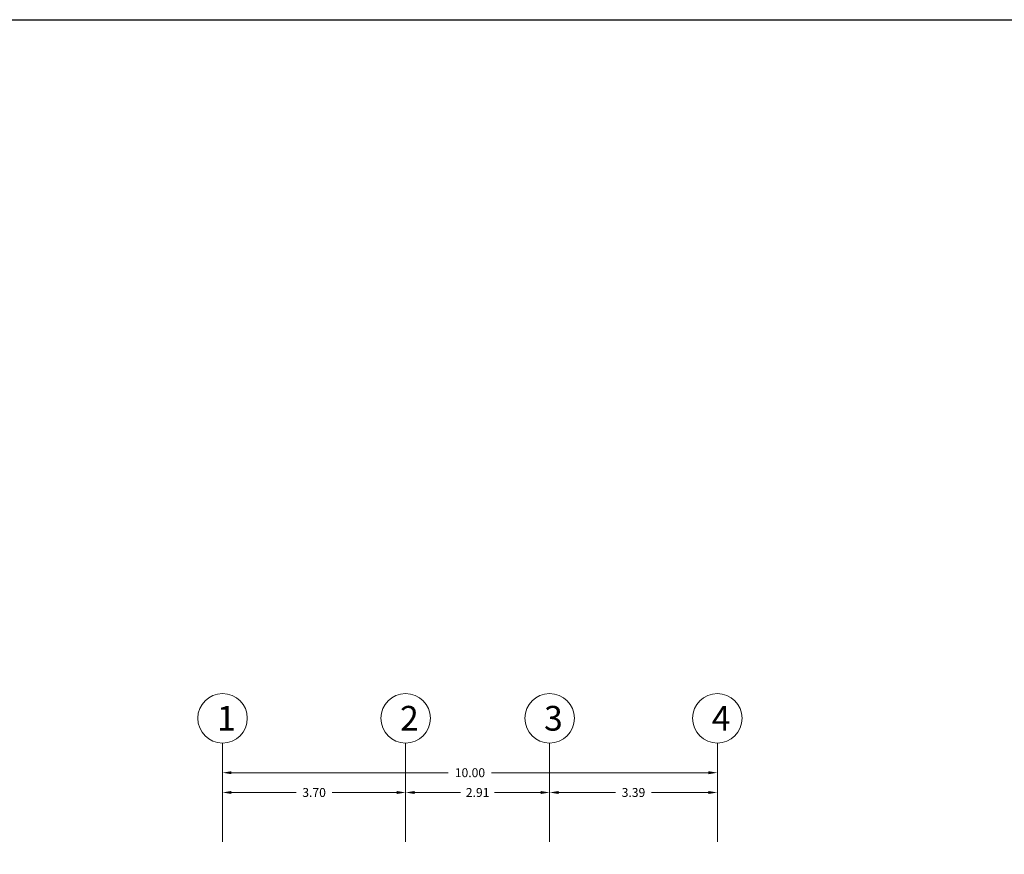
# Model space of a CAD drawing. Units: inches. Extents: x 269 to 488, y -122 to 145.
# Drawn here: x 399 to 419, y 128 to 145 of the extents above; entities that cross this region are included whole.
import ezdxf
from ezdxf.enums import TextEntityAlignment as Align

# ---------------------------------------------------------------- set-up
doc = ezdxf.new("R2010")
doc.units = ezdxf.units.IN
doc.header["$MEASUREMENT"] = 0
doc.layers.add('DIM_Bars', color=140, linetype='Continuous', lineweight=13)
doc.styles.add('Rassam', font='ROMANC.SHX')
doc.dimstyles.new('Rassam', dxfattribs={"dimtxt": 0.18, "dimasz": 0.18, "dimexe": 0.1, "dimexo": 0.05, "dimgap": 0.09, "dimtad": 0, "dimzin": 1, "dimdsep": 46, "dimtxsty": 'Rassam', "dimcen": 0.09, "dimse1": 1, "dimse2": 1, "dimclre": 256, "dimadec": 0, "dimazin": 2, "dimtp": 0.1, "dimtm": 0.1, "dimtfac": 0.71, "dimtdec": 4, "dimtofl": 0, "dimtmove": 0, "dimatfit": 3, "dimldrblk": 'DOT', "dimfxl": 0, "dimtolj": 1, "dimtzin": 7, "dimlwd": -1, "dimlwe": -1, "dimarcsym": 0})

# ---------------------------------------------------------------- blocks, each defined once
blk = doc.blocks.new('*D1255')
at = {"layer": 'Defpoints', "color": 0}
for p in [(403.462, 129.369), (407.162, 129.369), (407.162, 129.369)]:
    blk.add_point(p, dxfattribs=at)
at = {"layer": 'DIM_Bars', "color": 0}
for p, q in [((403.642, 129.369), (404.948, 129.369)), ((406.982, 129.369), (405.676, 129.369))]:
    blk.add_line(p, q, dxfattribs=at)
for points in [[(403.642, 129.399), (403.642, 129.339), (403.462, 129.369)], [(406.982, 129.399), (406.982, 129.339), (407.162, 129.369)]]:
    blk.add_solid(points, dxfattribs=at)
at = {"layer": 'DIM_Bars', "color": 0, "insert": (405.312, 129.369), "char_height": 0.18, "attachment_point": 5, "style": 'Rassam'}
blk.add_mtext('\\A1;3.70', dxfattribs=at)
blk = doc.blocks.new('_Dot')
at = {"color": 0, "linetype": 'ByBlock', "lineweight": -2}
blk.add_line((-0.5, 0), (-1, 0), dxfattribs=at)
at = {"color": 0, "linetype": 'ByBlock', "const_width": 0.5}
blk.add_lwpolyline([(-0.25, 0, 1), (0.25, 0, 1)], format="xyb", close=True, dxfattribs=at)
blk = doc.blocks.new('*D1260')
at = {"layer": 'Defpoints', "color": 0}
for p in [(407.162, 129.369), (410.072, 129.369), (410.072, 129.369)]:
    blk.add_point(p, dxfattribs=at)
at = {"layer": 'DIM_Bars', "color": 0}
for p, q in [((407.342, 129.369), (408.274, 129.369)), ((409.892, 129.369), (408.96, 129.369))]:
    blk.add_line(p, q, dxfattribs=at)
for points in [[(407.342, 129.399), (407.342, 129.339), (407.162, 129.369)], [(409.892, 129.399), (409.892, 129.339), (410.072, 129.369)]]:
    blk.add_solid(points, dxfattribs=at)
at = {"layer": 'DIM_Bars', "color": 0, "insert": (408.617, 129.369), "char_height": 0.18, "attachment_point": 5, "style": 'Rassam'}
blk.add_mtext('\\A1;2.91', dxfattribs=at)
blk = doc.blocks.new('*D1265')
at = {"layer": 'Defpoints', "color": 0}
for p in [(410.072, 129.369), (413.462, 129.369), (413.462, 129.369)]:
    blk.add_point(p, dxfattribs=at)
at = {"layer": 'DIM_Bars', "color": 0}
for p, q in [((410.252, 129.369), (411.403, 129.369)), ((413.282, 129.369), (412.131, 129.369))]:
    blk.add_line(p, q, dxfattribs=at)
for points in [[(410.252, 129.399), (410.252, 129.339), (410.072, 129.369)], [(413.282, 129.399), (413.282, 129.339), (413.462, 129.369)]]:
    blk.add_solid(points, dxfattribs=at)
at = {"layer": 'DIM_Bars', "color": 0, "insert": (411.767, 129.369), "char_height": 0.18, "attachment_point": 5, "style": 'Rassam'}
blk.add_mtext('\\A1;3.39', dxfattribs=at)
blk = doc.blocks.new('*D1270')
at = {"layer": 'Defpoints', "color": 0}
for p in [(403.462, 129.769), (413.462, 129.769), (413.462, 129.769)]:
    blk.add_point(p, dxfattribs=at)
at = {"layer": 'DIM_Bars', "color": 0}
for p, q in [((403.642, 129.769), (408.025, 129.769)), ((413.282, 129.769), (408.899, 129.769))]:
    blk.add_line(p, q, dxfattribs=at)
for points in [[(403.642, 129.799), (403.642, 129.739), (403.462, 129.769)], [(413.282, 129.799), (413.282, 129.739), (413.462, 129.769)]]:
    blk.add_solid(points, dxfattribs=at)
at = {"layer": 'DIM_Bars', "color": 0, "insert": (408.462, 129.769), "char_height": 0.18, "attachment_point": 5, "style": 'Rassam'}
blk.add_mtext('\\A1;10.00', dxfattribs=at)
blk = doc.blocks.new('*D1271')
at = {"layer": 'Defpoints', "color": 0}
for p in [(403.462, 129.769), (413.462, 129.769), (413.462, 129.769)]:
    blk.add_point(p, dxfattribs=at)
at = {"layer": 'DIM_Bars', "color": 0}
for p, q in [((403.642, 129.769), (408.025, 129.769)), ((413.282, 129.769), (408.899, 129.769))]:
    blk.add_line(p, q, dxfattribs=at)
for points in [[(403.642, 129.799), (403.642, 129.739), (403.462, 129.769)], [(413.282, 129.799), (413.282, 129.739), (413.462, 129.769)]]:
    blk.add_solid(points, dxfattribs=at)
at = {"layer": 'DIM_Bars', "color": 0, "insert": (408.462, 129.769), "char_height": 0.18, "attachment_point": 5, "style": 'Rassam'}
blk.add_mtext('\\A1;10.00', dxfattribs=at)
blk = doc.blocks.new('*D1272')
at = {"layer": 'Defpoints', "color": 0}
for p in [(403.462, 129.769), (413.462, 129.769), (413.462, 129.769)]:
    blk.add_point(p, dxfattribs=at)
at = {"layer": 'DIM_Bars', "color": 0}
for p, q in [((403.642, 129.769), (408.025, 129.769)), ((413.282, 129.769), (408.899, 129.769))]:
    blk.add_line(p, q, dxfattribs=at)
for points in [[(403.642, 129.799), (403.642, 129.739), (403.462, 129.769)], [(413.282, 129.799), (413.282, 129.739), (413.462, 129.769)]]:
    blk.add_solid(points, dxfattribs=at)
at = {"layer": 'DIM_Bars', "color": 0, "insert": (408.462, 129.769), "char_height": 0.18, "attachment_point": 5, "style": 'Rassam'}
blk.add_mtext('\\A1;10.00', dxfattribs=at)
blk = doc.blocks.new('*D1273')
at = {"layer": 'Defpoints', "color": 0}
for p in [(403.462, 129.769), (413.462, 129.769), (413.462, 129.769)]:
    blk.add_point(p, dxfattribs=at)
at = {"layer": 'DIM_Bars', "color": 0}
for p, q in [((403.642, 129.769), (408.025, 129.769)), ((413.282, 129.769), (408.899, 129.769))]:
    blk.add_line(p, q, dxfattribs=at)
for points in [[(403.642, 129.799), (403.642, 129.739), (403.462, 129.769)], [(413.282, 129.799), (413.282, 129.739), (413.462, 129.769)]]:
    blk.add_solid(points, dxfattribs=at)
at = {"layer": 'DIM_Bars', "color": 0, "insert": (408.462, 129.769), "char_height": 0.18, "attachment_point": 5, "style": 'Rassam'}
blk.add_mtext('\\A1;10.00', dxfattribs=at)
blk = doc.blocks.new('*D1274')
at = {"layer": 'Defpoints', "color": 0}
for p in [(403.462, 129.769), (413.462, 129.769), (413.462, 129.769)]:
    blk.add_point(p, dxfattribs=at)
at = {"layer": 'DIM_Bars', "color": 0}
for p, q in [((403.642, 129.769), (408.025, 129.769)), ((413.282, 129.769), (408.899, 129.769))]:
    blk.add_line(p, q, dxfattribs=at)
for points in [[(403.642, 129.799), (403.642, 129.739), (403.462, 129.769)], [(413.282, 129.799), (413.282, 129.739), (413.462, 129.769)]]:
    blk.add_solid(points, dxfattribs=at)
at = {"layer": 'DIM_Bars', "color": 0, "insert": (408.462, 129.769), "char_height": 0.18, "attachment_point": 5, "style": 'Rassam'}
blk.add_mtext('\\A1;10.00', dxfattribs=at)

msp = doc.modelspace()

# ---------------------------------------------------------------- linework, layer by layer
msp.add_lwpolyline([(477.289, 8.05), (268.921, 8.05), (268.921, 144.99), (477.289, 144.99)], close=True)
at = {"layer": 'DIM_Bars'}
for p, q in [((403.462, 128.369), (403.462, 130.369)), ((407.162, 128.369), (407.162, 130.369)), ((410.072, 128.369), (410.072, 130.369)), ((413.462, 128.369), (413.462, 130.369))]:
    msp.add_line(p, q, dxfattribs=at)
for centre in [(403.462, 130.869), (407.162, 130.869), (410.072, 130.869), (413.462, 130.869)]:
    msp.add_circle(centre, 0.5, dxfattribs=at)

# ---------------------------------------------------------------- texts
at = {"layer": 'DIM_Bars', "style": 'Rassam'}
for s, p in [(' 1', (403.462, 130.869)), (' 2', (407.162, 130.869)), (' 3', (410.072, 130.869)), (' 4', (413.462, 130.869))]:
    msp.add_text(s, height=0.5, dxfattribs=at).set_placement(p, align=Align.MIDDLE_CENTER)

# ---------------------------------------------------------------- dimensions: what is measured, and where the dimension line sits
at = {"layer": 'DIM_Bars'}
for p1, p2, picture, middle in [((403.462, 129.769), (413.462, 129.769), '*D1270', (408.462, 129.769)), ((403.462, 129.769), (413.462, 129.769), '*D1271', (408.462, 129.769)), ((403.462, 129.769), (413.462, 129.769), '*D1272', (408.462, 129.769)), ((403.462, 129.769), (413.462, 129.769), '*D1273', (408.462, 129.769)), ((403.462, 129.769), (413.462, 129.769), '*D1274', (408.462, 129.769)), ((403.462, 129.369), (407.162, 129.369), '*D1255', (405.312, 129.369)), ((407.162, 129.369), (410.072, 129.369), '*D1260', (408.617, 129.369)), ((410.072, 129.369), (413.462, 129.369), '*D1265', (411.767, 129.369))]:
    dim = msp.add_aligned_dim(p1=p1, p2=p2, distance=0, dimstyle='Rassam', dxfattribs=at)
    dim.commit()
    dim.dimension.update_dxf_attribs({"geometry": picture, "text_midpoint": middle})

doc.saveas('drawing.dxf')
